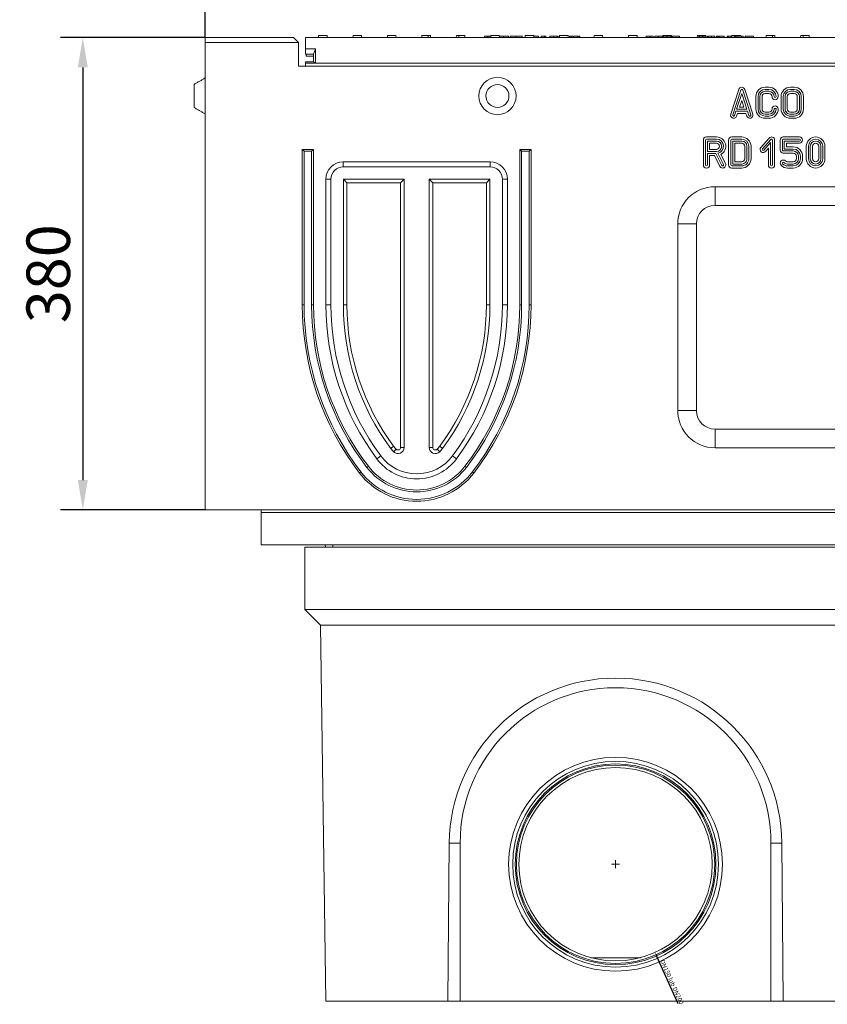
# Model space of a CAD drawing. Units: millimetres. Extents: x 59558 to 78877, y -17637 to -13660.
# Drawn here: x 71136 to 71785, y -14924 to -14132 of the extents above; entities that cross this region are included whole.
import ezdxf

# ---------------------------------------------------------------- set-up
doc = ezdxf.new("R2010")
doc.units = ezdxf.units.MM
doc.layers.add('DUENN-18', color=7, linetype='Continuous', lineweight=18)
doc.layers.add('kote', color=152, linetype='Continuous', lineweight=0)
doc.styles.get("Standard").update_dxf_attribs({"font": 'trebuc.ttf'})
doc.dimstyles.new('SLDDIMSTYLE1', dxfattribs={"dimtxt": 3.5, "dimasz": 3.5, "dimexe": 0, "dimexo": 0.0625, "dimgap": 0.875, "dimtad": 1, "dimlfac": 5, "dimzin": 12, "dimdsep": 46, "dimtxsty": 'Standard', "dimsah": 1, "dimcen": 0.09, "dimadec": 0, "dimazin": 0, "dimtfac": 1, "dimtofl": 0, "dimtmove": 0, "dimatfit": 3, "dimfxl": 0, "dimtolj": 1, "dimtzin": 12, "dimarcsym": 0})
doc.dimstyles.get("Standard").update_dxf_attribs({"dimscale": 10, "dimtxt": 3.5, "dimasz": 2.4, "dimexe": 1.8, "dimexo": 0, "dimgap": 1, "dimtad": 1, "dimdec": 0, "dimrnd": 0.01, "dimzin": 0, "dimdsep": 46, "dimtxsty": 'Standard', "dimcen": 3, "dimclrd": 256, "dimclre": 256, "dimclrt": 7, "dimadec": 0, "dimazin": 0, "dimtfac": 1, "dimtdec": 0, "dimtix": 1, "dimtmove": 0, "dimatfit": 0, "dimfxl": 0, "dimtolj": 1, "dimtzin": 0, "dimarcsym": 0})

# ---------------------------------------------------------------- blocks, each defined once
blk = doc.blocks.new('*D109')
at = {"layer": 'Defpoints', "color": 0, "transparency": 16777216}
for p in [(71944.94, -14094.72), (71284.94, -14146.23), (71944.94, -14146.23)]:
    blk.add_point(p, dxfattribs=at)
at = {"layer": 'kote', "lineweight": -2, "transparency": 16777216}
for p, q in [((71284.94, -14146.23), (71284.94, -14076.72)), ((71944.94, -14146.23), (71944.94, -14076.72)), ((71308.94, -14094.72), (71920.94, -14094.72))]:
    blk.add_line(p, q, dxfattribs=at)
at = {"layer": 'kote', "transparency": 16777216}
for points in [[(71308.94, -14090.72), (71308.94, -14098.72), (71284.94, -14094.72)], [(71920.94, -14090.72), (71920.94, -14098.72), (71944.94, -14094.72)]]:
    blk.add_solid(points, dxfattribs=at)
at = {"layer": 'kote', "color": 7, "transparency": 16777216, "insert": (71614.94, -14048.99), "char_height": 35, "attachment_point": 2}
blk.add_mtext('\\A1;660', dxfattribs=at)
blk = doc.blocks.new('*D110')
at = {"layer": 'Defpoints', "color": 0, "transparency": 16777216}
for p in [(71583.16, -14740.27), (71646.71, -14882.19)]:
    blk.add_point(p, dxfattribs=at)
at = {"layer": 'DUENN-18', "color": 0, "lineweight": -2, "transparency": 16777216}
for p, q in [((71614.85, -14811.23), (71615.03, -14811.23)), ((71614.94, -14811.32), (71614.94, -14811.14)), ((71665.18, -14923.42), (71648.14, -14885.38))]:
    blk.add_line(p, q, dxfattribs=at)
at = {"layer": 'DUENN-18', "color": 0, "transparency": 16777216}
blk.add_solid([(71648.68, -14885.14), (71647.61, -14885.62), (71646.71, -14882.19)], dxfattribs=at)
at = {"layer": 'DUENN-18', "color": 0, "transparency": 16777216, "insert": (71654.02, -14887.54), "char_height": 3.5, "attachment_point": 1, "rotation": 294.12269}
blk.add_mtext('\\A1;DN150 lub DN200', dxfattribs=at)
blk = doc.blocks.new('SW_CENTERMARKSYMBOL_0')
at = {"color": 0, "linetype": 'Continuous', "lineweight": 0}
for p, q in [((-0.5, 0), (-0.65, 0)), ((0, 0), (-0.5, 0)), ((0, 0.5), (0, 0.65)), ((0, 0), (0, 0.5)), ((0, 0), (0, -0.5)), ((0, 0), (0.5, 0)), ((0.5, 0), (0.65, 0)), ((0, -0.5), (0, -0.65))]:
    blk.add_line(p, q, dxfattribs=at)
blk = doc.blocks.new('*D118')
at = {"layer": 'Defpoints', "color": 0, "transparency": 16777216}
for p in [(71284.94, -14146.23), (71186.39, -14526.23), (71284.94, -14526.23)]:
    blk.add_point(p, dxfattribs=at)
at = {"layer": 'kote', "lineweight": -2, "transparency": 16777216}
for p, q in [((71284.94, -14146.23), (71168.39, -14146.23)), ((71186.39, -14170.23), (71186.39, -14502.23)), ((71284.94, -14526.23), (71168.39, -14526.23))]:
    blk.add_line(p, q, dxfattribs=at)
at = {"layer": 'kote', "transparency": 16777216}
for points in [[(71182.39, -14170.23), (71190.39, -14170.23), (71186.39, -14146.23)], [(71182.39, -14502.23), (71190.39, -14502.23), (71186.39, -14526.23)]]:
    blk.add_solid(points, dxfattribs=at)
at = {"layer": 'kote', "color": 7, "transparency": 16777216, "insert": (71158.59, -14336.23), "char_height": 35, "attachment_point": 5, "rotation": 90}
blk.add_mtext('\\A1;380', dxfattribs=at)

msp = doc.modelspace()

# ---------------------------------------------------------------- linework, layer by layer
at = {"layer": 'DUENN-18'}
for p, q in [((71375.9867, -14146.2272), (71376.0653, -14144.7272)), ((71382.9081, -14144.7272), (71376.0653, -14144.7272)), ((71382.9081, -14144.7272), (71382.9867, -14146.2272)), ((71403.6867, -14146.2272), (71403.7653, -14144.7272)), ((71410.6081, -14144.7272), (71403.7653, -14144.7272)), ((71410.6081, -14144.7272), (71410.6867, -14146.2272)), ((71431.3867, -14146.2272), (71431.4653, -14144.7272)), ((71438.3081, -14144.7272), (71431.4653, -14144.7272)), ((71438.3081, -14144.7272), (71438.3867, -14146.2272)), ((71459.0867, -14146.2272), (71459.1653, -14144.7272)), ((71464.0436, -14144.7272), (71459.1653, -14144.7272)), ((71464.0436, -14144.7272), (71466.0081, -14144.7272)), ((71466.0081, -14144.7272), (71466.0867, -14146.2272)), ((71486.7867, -14146.2272), (71486.8653, -14144.7272)), ((71486.8653, -14144.7272), (71488.8297, -14144.7272)), ((71493.7081, -14144.7272), (71488.8297, -14144.7272)), ((71493.7867, -14146.2272), (71493.7081, -14144.7272)), ((71514.4867, -14146.2272), (71514.5653, -14144.7272)), ((71521.4081, -14144.7272), (71514.5653, -14144.7272)), ((71521.4081, -14144.7272), (71521.4867, -14146.2272)), ((71542.1867, -14146.2272), (71542.2653, -14144.7272)), ((71549.1081, -14144.7272), (71542.2653, -14144.7272)), ((71549.1081, -14144.7272), (71549.1867, -14146.2272)), ((71569.8867, -14146.2272), (71569.9653, -14144.7272)), ((71576.8081, -14144.7272), (71569.9653, -14144.7272)), ((71576.8081, -14144.7272), (71576.8867, -14146.2272)), ((71597.5867, -14146.2272), (71597.6653, -14144.7272)), ((71604.5081, -14144.7272), (71597.6653, -14144.7272)), ((71604.5081, -14144.7272), (71604.5867, -14146.2272)), ((71625.2867, -14146.2272), (71625.3653, -14144.7272)), ((71632.2081, -14144.7272), (71625.3653, -14144.7272)), ((71632.2081, -14144.7272), (71632.2867, -14146.2272)), ((71652.9867, -14146.2272), (71653.0653, -14144.7272)), ((71659.9081, -14144.7272), (71653.0653, -14144.7272)), ((71659.9081, -14144.7272), (71659.9867, -14146.2272)), ((71680.6867, -14146.2272), (71680.7653, -14144.7272)), ((71687.6081, -14144.7272), (71680.7653, -14144.7272)), ((71687.6081, -14144.7272), (71687.6343, -14145.2272)), ((71708.3867, -14146.2272), (71708.4653, -14144.7272)), ((71715.3081, -14144.7272), (71708.4653, -14144.7272)), ((71715.3081, -14144.7272), (71715.3343, -14145.2272)), ((71736.0867, -14146.2272), (71736.1653, -14144.7272)), ((71741.0436, -14144.7272), (71736.1653, -14144.7272)), ((71741.0436, -14144.7272), (71743.0081, -14144.7272)), ((71743.0081, -14144.7272), (71743.0867, -14146.2272)), ((71763.7867, -14146.2272), (71763.8653, -14144.7272)), ((71763.8653, -14144.7272), (71765.8298, -14144.7272)), ((71770.7081, -14144.7272), (71765.8298, -14144.7272)), ((71770.7867, -14146.2272), (71770.7081, -14144.7272)), ((71284.9367, -14146.2272), (71284.9367, -14150.2272)), ((71355.9367, -14146.2272), (71284.9367, -14146.2272)), ((71284.9367, -14146.2272), (71284.9367, -14150.2272)), ((71284.9367, -14150.2272), (71284.9367, -14148.2272)), ((71284.9367, -14150.2272), (71284.9367, -14148.2272)), ((71284.9367, -14150.2272), (71284.9367, -14526.2272)), ((71359.9367, -14150.2272), (71284.9367, -14150.2272)), ((71284.9367, -14154.5745), (71284.9367, -14150.2272)), ((71359.9367, -14150.2272), (71355.9367, -14146.2272)), ((71359.9367, -14169.2272), (71359.9367, -14150.2272)), ((71864.4367, -14146.2272), (71365.4367, -14146.2272)), ((71365.4367, -14146.2272), (71365.4367, -14155.2272)), ((71509.4214, -14146.2272), (71509.4214, -14145.2272)), ((71511.5632, -14145.2272), (71509.4214, -14145.2272)), ((71511.5632, -14146.2272), (71511.5632, -14145.2272)), ((71512.394, -14145.2272), (71511.5632, -14145.2272)), ((71512.394, -14146.2272), (71512.394, -14145.2272)), ((71514.5391, -14145.2272), (71512.394, -14145.2272)), ((71524.7339, -14146.2272), (71524.7339, -14145.2272)), ((71528.8879, -14146.2272), (71528.8879, -14145.2272)), ((71530.2141, -14146.2272), (71530.2141, -14145.2272)), ((71535.0769, -14145.2272), (71535.0769, -14146.2272)), ((71539.9168, -14146.2272), (71539.9168, -14145.2272)), ((71549.2461, -14146.2272), (71549.2461, -14145.2272)), ((71552.9427, -14146.2272), (71552.9427, -14145.2272)), ((71555.1912, -14146.2272), (71555.1912, -14145.2272)), ((71558.8726, -14145.2272), (71557.6455, -14145.2272)), ((71557.6455, -14146.2272), (71557.6455, -14145.2272)), ((71558.8726, -14146.2272), (71558.8726, -14145.2272)), ((71562.0205, -14146.2272), (71562.0205, -14145.2272)), ((71565.237, -14146.2272), (71565.237, -14145.2272)), ((71567.8589, -14146.2272), (71567.8589, -14145.2272)), ((71568.6516, -14146.2272), (71568.6516, -14145.2272)), ((71569.7873, -14146.2272), (71569.7873, -14145.2272)), ((71577.9961, -14146.2272), (71577.9961, -14145.2272)), ((71579.3223, -14145.2272), (71577.9961, -14145.2272)), ((71579.3223, -14146.2272), (71579.3223, -14145.2272)), ((71580.961, -14145.2272), (71579.3223, -14145.2272)), ((71580.961, -14146.2272), (71580.961, -14145.2272)), ((71584.5205, -14145.2272), (71580.961, -14145.2272)), ((71586.083, -14145.2272), (71581.8909, -14145.2272)), ((71584.5205, -14145.2272), (71584.5205, -14146.2272)), ((71586.2659, -14145.2272), (71584.5205, -14145.2272)), ((71586.2659, -14146.2272), (71586.2659, -14145.2272)), ((71639.4443, -14146.2272), (71639.4443, -14145.2272)), ((71642.3734, -14146.2272), (71642.3734, -14145.2272)), ((71645.3094, -14146.2272), (71645.3094, -14145.2272)), ((71646.4344, -14146.2272), (71646.4344, -14145.2272)), ((71649.3635, -14146.2272), (71649.3635, -14145.2272)), ((71652.2995, -14146.2272), (71652.2995, -14145.2272)), ((71653.3765, -14146.2272), (71653.3765, -14145.2272)), ((71656.4634, -14145.2272), (71656.4634, -14146.2272)), ((71659.2896, -14146.2272), (71659.2896, -14145.2272)), ((71666.4649, -14145.2272), (71660.3872, -14145.2272)), ((71660.3872, -14146.2272), (71660.3872, -14145.2272)), ((71665.2713, -14145.2272), (71661.0457, -14145.2272)), ((71666.4649, -14146.2272), (71666.4649, -14145.2272)), ((71682.0297, -14146.2272), (71682.0297, -14145.2272)), ((71682.4687, -14146.2272), (71682.4687, -14145.2272)), ((71685.1029, -14146.2272), (71685.1029, -14145.2272)), ((71687.8125, -14146.2272), (71687.8125, -14145.2272)), ((71687.9222, -14145.2272), (71687.8125, -14145.2272)), ((71687.9222, -14146.2272), (71687.9222, -14145.2272)), ((71689.0198, -14146.2272), (71689.0198, -14145.2272)), ((71689.4588, -14146.2272), (71689.4588, -14145.2272)), ((71692.0929, -14146.2272), (71692.0929, -14145.2272)), ((71694.8026, -14146.2272), (71694.8026, -14145.2272)), ((71694.9123, -14145.2272), (71694.8026, -14145.2272)), ((71694.9123, -14146.2272), (71694.9123, -14145.2272)), ((71696.051, -14145.2272), (71696.051, -14146.2272)), ((71696.051, -14145.2272), (71697.2652, -14145.2272)), ((71697.2652, -14146.2272), (71697.2652, -14145.2272)), ((71698.1707, -14145.2272), (71697.2652, -14145.2272)), ((71698.1707, -14146.2272), (71698.1707, -14145.2272)), ((71702.2728, -14145.2272), (71698.1707, -14145.2272)), ((71702.2728, -14146.2272), (71702.2728, -14145.2272)), ((71704.7423, -14146.2272), (71704.7423, -14145.2272)), ((71705.4558, -14145.2272), (71704.7423, -14145.2272)), ((71705.4558, -14145.2272), (71705.4558, -14146.2272)), ((71708.0556, -14146.2272), (71708.0556, -14145.2272)), ((71710.4497, -14146.2272), (71710.4497, -14145.2272)), ((71711.5884, -14145.2272), (71710.4497, -14145.2272)), ((71716.3216, -14145.2272), (71711.5884, -14145.2272)), ((71711.5884, -14146.2272), (71711.5884, -14145.2272)), ((71716.3216, -14146.2272), (71716.3216, -14145.2272)), ((71717.5426, -14145.2272), (71716.3216, -14145.2272)), ((71717.5426, -14146.2272), (71717.5426, -14145.2272)), ((71719.1753, -14146.2272), (71719.1753, -14145.2272)), ((71724.7042, -14145.2272), (71719.1753, -14145.2272)), ((71719.3811, -14146.2272), (71719.3811, -14145.2272)), ((71725.8978, -14145.2272), (71719.3811, -14145.2272)), ((71724.7042, -14145.2272), (71719.7172, -14145.2272)), ((71725.8978, -14146.2272), (71725.8978, -14145.2272)), ((71284.9367, -14210.2272), (71284.9367, -14154.5745)), ((71365.4367, -14155.2272), (71373.4367, -14155.2272)), ((71365.4367, -14155.2272), (71365.4367, -14159.7272)), ((71365.4367, -14159.7272), (71371.9367, -14159.7272)), ((71366.1584, -14161.2272), (71366.0797, -14159.7272)), ((71371.9367, -14159.7272), (71373.4367, -14155.2272)), ((71371.9367, -14159.7272), (71371.9367, -14165.7272)), ((71373.4367, -14155.2272), (71373.4367, -14166.7272)), ((71371.9367, -14165.7272), (71365.4367, -14165.7272)), ((71365.4367, -14166.7272), (71365.4367, -14165.7272)), ((71373.4367, -14166.7272), (71365.4367, -14166.7272)), ((71365.4367, -14166.7272), (71365.4367, -14169.2272)), ((71366.1584, -14161.2272), (71371.9367, -14161.2272)), ((71371.9367, -14165.7272), (71373.4367, -14166.7272)), ((71373.4367, -14166.7272), (71856.4367, -14166.7272)), ((71359.9367, -14169.2272), (71869.9367, -14169.2272)), ((71275.9367, -14193.2272), (71275.9367, -14183.9233)), ((71714.0893, -14187.9545), (71707.5893, -14207.9545)), ((71715.7541, -14188.4955), (71709.2541, -14208.4955)), ((71716.4669, -14191.152), (71712.2985, -14203.9777)), ((71720.6352, -14203.9777), (71716.4669, -14191.152)), ((71723.6797, -14208.4955), (71717.1797, -14188.4955)), ((71725.3445, -14207.9545), (71718.8445, -14187.9545)), ((71738.284, -14186.2272), (71735.284, -14186.2272)), ((71738.284, -14187.9777), (71735.284, -14187.9777)), ((71735.284, -14189.4767), (71738.284, -14189.4767)), ((71735.284, -14191.2272), (71738.284, -14191.2272)), ((71758.6011, -14186.2272), (71755.6011, -14186.2272)), ((71758.6011, -14187.9777), (71755.6011, -14187.9777)), ((71758.6011, -14189.4767), (71755.6011, -14189.4767)), ((71758.6011, -14191.2272), (71755.6011, -14191.2272)), ((71275.9367, -14202.531), (71275.9367, -14193.2272)), ((71716.4669, -14196.8155), (71714.7081, -14202.2272)), ((71718.2257, -14202.2272), (71716.4669, -14196.8155)), ((71727.784, -14193.7272), (71727.784, -14203.7272)), ((71729.5345, -14193.7272), (71729.5345, -14203.7272)), ((71731.0335, -14203.7272), (71731.0335, -14193.7272)), ((71732.784, -14203.7272), (71732.784, -14193.7272)), ((71748.1011, -14193.7235), (71748.1011, -14203.7235)), ((71749.8516, -14193.7244), (71749.8516, -14203.7235)), ((71751.3506, -14193.7297), (71751.3506, -14203.7229)), ((71753.1011, -14193.7297), (71753.1011, -14203.7247)), ((71761.1011, -14203.7272), (71761.1011, -14193.7272)), ((71762.8516, -14203.7272), (71762.8516, -14193.7272)), ((71764.3506, -14203.7272), (71764.3506, -14193.7272)), ((71766.1011, -14203.7272), (71766.1011, -14193.7272)), ((71710.6797, -14208.9588), (71711.8114, -14205.4767)), ((71711.8114, -14205.4767), (71721.1224, -14205.4767)), ((71712.2985, -14203.9777), (71720.6352, -14203.9777)), ((71712.3445, -14209.4999), (71713.0831, -14207.2272)), ((71713.0831, -14207.2272), (71719.8507, -14207.2272)), ((71714.7081, -14202.2272), (71718.2257, -14202.2272)), ((71719.8507, -14207.2272), (71720.5893, -14209.4999)), ((71721.1224, -14205.4767), (71722.2541, -14208.9588)), ((71738.284, -14206.2272), (71735.284, -14206.2272)), ((71738.284, -14207.9777), (71735.284, -14207.9777)), ((71755.6011, -14206.2272), (71758.6011, -14206.2272)), ((71755.6011, -14207.9777), (71758.6011, -14207.9777)), ((71284.9367, -14236.2272), (71284.9367, -14210.2272)), ((71735.284, -14209.4767), (71738.284, -14209.4767)), ((71735.284, -14211.2272), (71738.284, -14211.2272)), ((71755.6011, -14209.4767), (71758.6011, -14209.4767)), ((71755.6011, -14211.2272), (71758.6011, -14211.2272)), ((71685.586, -14228.7272), (71685.586, -14248.7272)), ((71687.3365, -14228.7272), (71687.3365, -14248.7272)), ((71696.0875, -14226.2272), (71688.086, -14226.2272)), ((71696.0856, -14227.9777), (71688.086, -14227.9777)), ((71696.084, -14229.4767), (71688.8355, -14229.4767)), ((71688.8355, -14229.4767), (71688.8355, -14237.9777)), ((71696.084, -14231.2272), (71690.586, -14231.2272)), ((71690.586, -14231.2272), (71690.586, -14236.2272)), ((71705.9014, -14228.7272), (71705.9014, -14248.7272)), ((71707.652, -14228.7272), (71707.652, -14248.7272)), ((71716.404, -14226.2272), (71708.4014, -14226.2272)), ((71716.4007, -14227.9777), (71708.4014, -14227.9777)), ((71709.1509, -14229.4767), (71709.1509, -14247.9777)), ((71716.3981, -14229.4767), (71709.1509, -14229.4767)), ((71710.9014, -14231.2272), (71710.9014, -14246.2272)), ((71716.3981, -14231.2272), (71710.9014, -14231.2272)), ((71738.4912, -14227.0696), (71731.8481, -14234.5696)), ((71739.8016, -14228.2303), (71733.1585, -14235.7302)), ((71734.2805, -14236.7241), (71739.6131, -14230.7037)), ((71739.6131, -14230.7037), (71739.6131, -14248.7272)), ((71741.1121, -14248.7272), (71741.1121, -14228.7272)), ((71742.8626, -14248.7272), (71742.8626, -14228.7272)), ((71747.3582, -14228.7272), (71747.3582, -14236.7272)), ((71749.1087, -14228.7272), (71749.1087, -14236.7272)), ((71762.8582, -14226.2272), (71749.8582, -14226.2272)), ((71762.8582, -14227.9777), (71749.8582, -14227.9777)), ((71750.6077, -14235.9777), (71750.6077, -14229.4767)), ((71750.6077, -14229.4767), (71762.8582, -14229.4767)), ((71752.3582, -14234.2272), (71752.3582, -14231.2272)), ((71752.3582, -14231.2272), (71762.8582, -14231.2272)), ((71284.9367, -14254.2522), (71284.9367, -14236.2272)), ((71362.9367, -14236.2272), (71371.9367, -14236.2272)), ((71362.9367, -14361.2272), (71362.9367, -14236.2272)), ((71364.3926, -14237.6831), (71362.9367, -14236.2272)), ((71364.3926, -14361.2272), (71364.3926, -14237.6831)), ((71364.3926, -14237.6831), (71370.4808, -14237.6831)), ((71370.4808, -14237.6831), (71371.9367, -14236.2272)), ((71370.4808, -14237.6831), (71370.4808, -14361.2272)), ((71371.9367, -14236.2272), (71371.9367, -14361.2272)), ((71537.9367, -14361.2272), (71537.9367, -14236.2272)), ((71537.9367, -14236.2272), (71546.9367, -14236.2272)), ((71539.3926, -14237.6831), (71537.9367, -14236.2272)), ((71539.3926, -14361.2272), (71539.3926, -14237.6831)), ((71539.3926, -14237.6831), (71545.4808, -14237.6831)), ((71545.4808, -14237.6831), (71546.9367, -14236.2272)), ((71545.4808, -14237.6831), (71545.4808, -14361.2272)), ((71546.9367, -14236.2272), (71546.9367, -14361.2272)), ((71688.8355, -14237.9777), (71696.0844, -14237.9777)), ((71688.8355, -14239.4767), (71695.6228, -14239.4767)), ((71688.8355, -14248.7272), (71688.8355, -14239.4767)), ((71690.586, -14236.2272), (71696.0823, -14236.2272)), ((71695.6228, -14239.4767), (71700.4156, -14249.0624)), ((71701.7563, -14248.392), (71697.2395, -14239.3584)), ((71718.9014, -14243.7279), (71718.8948, -14233.7292)), ((71720.652, -14243.7267), (71720.6454, -14233.7274)), ((71722.1509, -14243.7203), (71722.1443, -14233.7268)), ((71723.9014, -14243.7182), (71723.8948, -14233.7255)), ((71735.5909, -14237.8848), (71737.8626, -14235.3201)), ((71737.8626, -14235.3201), (71737.8626, -14248.7272)), ((71749.8582, -14237.4767), (71757.8582, -14237.4767)), ((71749.8582, -14239.2272), (71757.8582, -14239.2272)), ((71757.8582, -14235.9777), (71750.6077, -14235.9777)), ((71757.8582, -14234.2272), (71752.3582, -14234.2272)), ((71768.3511, -14233.7272), (71768.3511, -14243.7272)), ((71770.1017, -14233.7272), (71770.1017, -14243.7272)), ((71771.6006, -14233.7272), (71771.6006, -14243.7272)), ((71773.3511, -14233.7272), (71773.3511, -14243.7272)), ((71778.3511, -14243.7272), (71778.3511, -14233.7272)), ((71780.1016, -14243.7272), (71780.1016, -14233.7272)), ((71781.6006, -14243.7272), (71781.6006, -14233.7272)), ((71783.3511, -14243.7272), (71783.3511, -14233.7272)), ((71395.9367, -14246.2272), (71513.9367, -14246.2272)), ((71395.9367, -14250.2464), (71395.9367, -14246.2272)), ((71513.9367, -14250.2464), (71513.9367, -14246.2272)), ((71690.586, -14248.7272), (71690.586, -14241.2272)), ((71690.586, -14241.2272), (71694.5409, -14241.2272)), ((71694.5409, -14241.2272), (71698.8499, -14249.8452)), ((71703.322, -14247.6092), (71699.6727, -14240.3104)), ((71710.9014, -14246.2272), (71716.4014, -14246.2272)), ((71757.8582, -14246.2272), (71753.352, -14246.2272)), ((71760.3582, -14241.7272), (71760.3582, -14243.7272)), ((71762.1087, -14241.7272), (71762.1087, -14243.7272)), ((71763.6077, -14243.7272), (71763.6077, -14241.7272)), ((71765.3582, -14243.7272), (71765.3582, -14241.7272)), ((71284.9367, -14254.2522), (71284.9367, -14361.2272)), ((71395.9367, -14250.2464), (71513.9367, -14250.2464)), ((71708.4014, -14249.4767), (71716.4014, -14249.4767)), ((71708.4014, -14251.2272), (71716.4014, -14251.2272)), ((71709.1509, -14247.9777), (71716.4014, -14247.9777)), ((71757.8582, -14247.9777), (71753.352, -14247.9777)), ((71753.352, -14249.4767), (71757.8582, -14249.4767)), ((71753.352, -14251.2272), (71757.8582, -14251.2272)), ((71381.9367, -14361.2272), (71381.9367, -14260.2272)), ((71385.9559, -14260.2272), (71381.9367, -14260.2272)), ((71385.9559, -14361.2272), (71385.9559, -14260.2272)), ((71398.8427, -14263.1332), (71395.9559, -14260.2464)), ((71395.9559, -14361.2272), (71395.9559, -14260.2464)), ((71395.9559, -14260.2464), (71444.9367, -14260.2464)), ((71398.8427, -14361.2272), (71398.8427, -14263.1332)), ((71398.8427, -14263.1332), (71442.0499, -14263.1332)), ((71442.0499, -14263.1332), (71444.9367, -14260.2464)), ((71442.0499, -14263.1332), (71442.0499, -14475.8966)), ((71444.9367, -14260.2464), (71444.9367, -14475.8966)), ((71467.8234, -14263.1332), (71464.9367, -14260.2464)), ((71464.9367, -14475.8966), (71464.9367, -14260.2464)), ((71464.9367, -14260.2464), (71513.9175, -14260.2464)), ((71467.8234, -14475.8966), (71467.8234, -14263.1332)), ((71467.8234, -14263.1332), (71511.0307, -14263.1332)), ((71511.0307, -14263.1332), (71513.9175, -14260.2464)), ((71511.0307, -14263.1332), (71511.0307, -14361.2272)), ((71513.9175, -14260.2464), (71513.9175, -14361.2272)), ((71523.9175, -14260.2272), (71523.9175, -14361.2272)), ((71523.9175, -14260.2272), (71527.9367, -14260.2272)), ((71527.9367, -14260.2272), (71527.9367, -14361.2272)), ((71694.9367, -14266.2272), (71834.9367, -14266.2272)), ((71694.9367, -14281.2272), (71694.9367, -14266.2272)), ((71694.9367, -14281.2272), (71834.9367, -14281.2272)), ((71664.9367, -14446.2272), (71664.9367, -14296.2272)), ((71679.9367, -14296.2272), (71664.9367, -14296.2272)), ((71679.9367, -14446.2272), (71679.9367, -14296.2272)), ((71364.3926, -14361.2272), (71362.9367, -14361.2272)), ((71370.4808, -14361.2272), (71371.9367, -14361.2272)), ((71385.9559, -14361.2272), (71381.9367, -14361.2272)), ((71398.8427, -14361.2272), (71395.9559, -14361.2272)), ((71511.0307, -14361.2272), (71513.9175, -14361.2272)), ((71523.9175, -14361.2272), (71527.9367, -14361.2272)), ((71539.3926, -14361.2272), (71537.9367, -14361.2272)), ((71545.4808, -14361.2272), (71546.9367, -14361.2272)), ((71679.9367, -14446.2272), (71664.9367, -14446.2272)), ((71694.9367, -14461.2272), (71694.9367, -14476.2272)), ((71834.9367, -14461.2272), (71694.9367, -14461.2272)), ((71436.3786, -14474.9724), (71434.0588, -14476.6905)), ((71438.4259, -14477.3742), (71436.362, -14479.3926)), ((71442.0499, -14475.8966), (71444.9367, -14475.8966)), ((71467.8234, -14475.8966), (71464.9367, -14475.8966)), ((71471.4475, -14477.3742), (71473.5114, -14479.3926)), ((71473.4948, -14474.9724), (71475.8146, -14476.6905)), ((71834.9367, -14476.2272), (71694.9367, -14476.2272)), ((71426.0229, -14482.6424), (71422.7931, -14485.0346)), ((71483.8504, -14482.6424), (71487.0803, -14485.0346)), ((71414.9374, -14491.9819), (71416.0916, -14491.0945)), ((71494.936, -14491.9819), (71493.7818, -14491.0945)), ((71410.1109, -14495.6929), (71408.9568, -14496.5804)), ((71499.7625, -14495.6929), (71500.9166, -14496.5804)), ((71329.9367, -14526.2272), (71284.9367, -14526.2272)), ((71329.9367, -14526.2272), (71898.0053, -14526.2272)), ((71329.9367, -14528.1574), (71329.9367, -14526.2272)), ((71329.9367, -14528.1574), (71329.9367, -14554.2272)), ((71898.0053, -14528.1574), (71329.9367, -14528.1574)), ((71329.9367, -14554.2272), (71898.9157, -14554.2272)), ((71364.9367, -14606.2272), (71364.9367, -14556.2272)), ((71364.9367, -14556.2272), (71864.9367, -14556.2272)), ((71381.5415, -14556.2272), (71381.4367, -14554.2272)), ((71387.4367, -14556.2272), (71387.4367, -14554.2272)), ((71364.9367, -14606.2272), (71864.9367, -14606.2272)), ((71364.9367, -14606.2272), (71377.7166, -14619.0071)), ((71377.7166, -14619.0071), (71852.1568, -14619.0071)), ((71377.7166, -14619.0071), (71381.9367, -14921.2272)), ((71481.1456, -14794.2272), (71480.1217, -14921.2272)), ((71489.9367, -14794.2272), (71481.1456, -14794.2272)), ((71489.9367, -14921.2272), (71489.9367, -14794.2272)), ((71739.9367, -14794.2272), (71739.9367, -14921.2272)), ((71748.7278, -14794.2272), (71739.9367, -14794.2272)), ((71749.7516, -14921.2272), (71748.7278, -14794.2272)), ((71381.9367, -14921.2272), (71480.1217, -14921.2272)), ((71480.1217, -14921.2272), (71489.9367, -14921.2272)), ((71489.9367, -14921.2272), (71739.9367, -14921.2272)), ((71749.7516, -14921.2272), (71847.9367, -14921.2272))]:
    msp.add_line(p, q, dxfattribs=at)
at = {"layer": 'DUENN-18', "linetype": 'Continuous'}
for p, q in [((71634.9142, -14886.3668), (71594.9592, -14886.3668)), ((71739.9367, -14921.2272), (71749.7516, -14921.2272))]:
    msp.add_line(p, q, dxfattribs=at)
at = {"layer": 'DUENN-18'}
for centre, radius in [((71519.9367, -14193.2272), 15), ((71519.9367, -14193.2272), 9.2265), ((71614.9367, -14811.2272), 86), ((71614.9367, -14811.2272), 86), ((71614.9367, -14811.2272), 82.75), ((71614.9367, -14811.2272), 80.75), ((71614.9367, -14811.2272), 79.75), ((71614.9367, -14811.2272), 77.75)]:
    msp.add_circle(centre, radius, dxfattribs=at)
for centre, radius, start, end in [((71716.4669, -14188.7272), 2.5, 18.0041616, 161.9958384), ((71716.4669, -14188.7272), 0.7495, 18.0041616, 161.9958384), ((71735.284, -14193.7272), 7.5, 90, 180), ((71735.284, -14193.7272), 5.7495, 90, 180), ((71735.284, -14193.7272), 4.2505, 90, 180), ((71735.284, -14193.7272), 2.5, 90, 180), ((71738.284, -14193.7272), 7.5, 0, 90), ((71738.284, -14193.7272), 5.7495, 0, 90), ((71738.284, -14193.7272), 4.2505, 0, 90), ((71738.284, -14193.7272), 2.5, 0, 90), ((71755.6011, -14193.7272), 7.5, 90, 179.9719827), ((71755.6011, -14193.7272), 5.7495, 90, 179.9719827), ((71755.6011, -14193.7272), 4.2505, 90, 180.0336159), ((71755.6011, -14193.7272), 2.5, 90, 180.057154), ((71758.6011, -14193.7272), 7.5, 360, 90), ((71758.6011, -14193.7272), 5.7495, 360, 90), ((71758.6011, -14193.7272), 4.2505, 360, 90), ((71758.6011, -14193.7272), 2.5, 360, 90), ((71743.284, -14193.7272), 2.5, 180, 0), ((71743.284, -14193.7272), 0.7495, 180, 0), ((71709.9669, -14208.7272), 2.5, 161.9958384, 341.9958384), ((71722.9669, -14208.7272), 2.5, 198.0041616, 18.0041616), ((71735.284, -14203.7272), 7.5, 180, 270), ((71735.284, -14203.7272), 5.7495, 180, 270), ((71735.284, -14203.7272), 4.2505, 180, 270), ((71735.284, -14203.7272), 2.5, 180, 270), ((71738.284, -14203.7272), 7.5, 270, 0), ((71738.284, -14203.7272), 2.5, 270, 0), ((71738.284, -14203.7272), 4.2505, 270, 0), ((71738.284, -14203.7272), 5.7495, 270, 0), ((71743.284, -14203.7272), 2.5, 0, 180), ((71743.284, -14203.7272), 0.7495, 0, 180), ((71755.6011, -14203.7272), 7.5, 179.9719821, 270), ((71755.6011, -14203.7272), 5.7495, 179.9634516, 270), ((71755.6011, -14203.7272), 4.2505, 179.942846, 270), ((71755.6011, -14203.7272), 2.5, 179.942846, 270), ((71758.6011, -14203.7272), 7.5, 270, 0), ((71758.6011, -14203.7272), 2.5, 270, 0), ((71758.6011, -14203.7272), 4.2505, 270, 0), ((71758.6011, -14203.7272), 5.7495, 270, 0), ((71709.9669, -14208.7272), 0.7495, 161.9958384, 341.9958384), ((71722.9669, -14208.7272), 0.7495, 198.0041616, 18.0041616), ((71688.086, -14228.7272), 2.5, 90, 180), ((71688.086, -14228.7272), 0.7495, 90, 180), ((71696.0794, -14233.7272), 2.5, 270.0676825, 89.8928765), ((71696.0794, -14233.7272), 4.2505, 270.0676825, 89.9369938), ((71696.0794, -14233.7272), 5.7495, 281.6414025, 89.9381522), ((71696.0794, -14233.7272), 7.5, 298.6269544, 89.9381522), ((71708.4014, -14228.7272), 2.5, 90, 180), ((71708.4014, -14228.7272), 0.7495, 90, 180), ((71716.3901, -14233.7319), 4.2552, 0.0600797, 89.8923736), ((71716.3901, -14233.7319), 2.5047, 0.0600797, 89.8171539), ((71716.3901, -14233.7319), 5.7542, 0.0559703, 89.8943678), ((71716.3901, -14233.7319), 7.5047, 0.0535794, 89.8943678), ((71740.3626, -14228.7272), 2.5, 0, 138.4671679), ((71740.3626, -14228.7272), 0.7495, 0, 138.4671679), ((71749.8582, -14228.7272), 2.5, 90, 180), ((71749.8582, -14228.7272), 0.7495, 90, 180), ((71762.8582, -14228.7272), 2.5, 270, 90), ((71762.8582, -14228.7272), 0.7495, 270, 90), ((71775.8511, -14233.7272), 7.5, 0, 180), ((71775.8511, -14233.7272), 5.7495, 0, 180), ((71775.8511, -14233.7272), 4.2505, 0, 180), ((71775.8511, -14233.7272), 2.5, 0, 180), ((71733.7195, -14236.2272), 2.5, 138.4671679, 318.4671679), ((71733.7195, -14236.2272), 0.7495, 138.4671679, 318.4671679), ((71749.8582, -14236.7272), 2.5, 180, 270), ((71749.8582, -14236.7272), 0.7495, 180, 270), ((71757.8582, -14241.7272), 7.5, 0, 90), ((71757.8582, -14241.7272), 5.7495, 0, 90), ((71757.8582, -14241.7272), 4.2505, 0, 90), ((71757.8582, -14241.7272), 2.5, 0, 90), ((71395.9367, -14260.2272), 14, 90, 180), ((71513.9367, -14260.2272), 14, 0, 90), ((71701.086, -14248.7272), 2.5, 206.5650512, 26.5650512), ((71716.4014, -14243.7272), 7.5, 270, 0.0687751), ((71716.4014, -14243.7272), 5.7495, 270, 0.0687751), ((71716.4014, -14243.7272), 4.2505, 270, 0.0063687), ((71716.4014, -14243.7272), 2.5, 270, 359.9843173), ((71749.8164, -14247.2627), 2.5, 45, 225), ((71749.8164, -14247.2627), 0.7495, 45, 225), ((71753.352, -14243.7272), 5.7495, 225, 270), ((71753.352, -14243.7272), 4.2505, 225, 270), ((71753.352, -14243.7272), 2.5, 225, 270), ((71757.8582, -14243.7272), 7.5, 270, 0), ((71757.8582, -14243.7272), 2.5, 270, 0), ((71757.8582, -14243.7272), 5.7495, 270, 0), ((71757.8582, -14243.7272), 4.2505, 270, 0), ((71775.8511, -14243.7272), 7.5, 180, 0), ((71775.8511, -14243.7272), 5.7495, 180, 0), ((71775.8511, -14243.7272), 4.2505, 180, 0), ((71775.8511, -14243.7272), 2.5, 180, 0), ((71395.9367, -14260.2272), 9.9808, 90, 180), ((71513.9367, -14260.2272), 9.9808, 0, 90), ((71688.086, -14248.7272), 2.5, 180, 0), ((71688.086, -14248.7272), 0.7495, 180, 0), ((71701.086, -14248.7272), 0.7495, 206.5650512, 26.5650512), ((71708.4014, -14248.7272), 2.5, 180, 270), ((71708.4014, -14248.7272), 0.7495, 180, 270), ((71740.3626, -14248.7272), 2.5, 180, 0), ((71740.3626, -14248.7272), 0.7495, 180, 0), ((71753.352, -14243.7272), 7.5, 225, 270), ((71694.9367, -14296.2272), 30, 90, 180), ((71694.9367, -14296.2272), 15, 90, 180), ((71584.9955, -14361.2272), 222.0588, 180.0000002, 217.5560673), ((71584.9955, -14361.2272), 220.6029, 180.0000002, 217.5560673), ((71584.9955, -14361.2272), 214.5147, 180, 217.5560664), ((71584.9955, -14361.2272), 213.0588, 180, 217.5560664), ((71589.9518, -14361.2272), 208.0152, 180, 216.5257799), ((71589.9518, -14361.2272), 203.9959, 180, 216.5257799), ((71589.9518, -14361.2272), 193.9959, 180, 216.5257799), ((71589.9518, -14361.2272), 191.1092, 180, 216.5257799), ((71319.9215, -14361.2272), 191.1092, 323.4742201, 0), ((71319.9215, -14361.2272), 193.9959, 323.4742201, 0), ((71319.9215, -14361.2272), 203.9959, 323.4742201, 0), ((71319.9215, -14361.2272), 208.0152, 323.4742201, 0), ((71324.8779, -14361.2272), 213.0588, 322.4439336, 0), ((71324.8779, -14361.2272), 214.5147, 322.4439336, 0), ((71324.8779, -14361.2272), 220.6029, 322.4439336, 0), ((71324.8779, -14361.2272), 222.0588, 322.4439336, 0), ((71694.9367, -14446.2272), 30, 180, 270), ((71694.9367, -14446.2272), 15, 180, 270), ((71454.9367, -14461.2272), 25.9808, 216.5257799, 224.3616634), ((71439.9367, -14475.8966), 5, 224.3616634, 0), ((71454.9367, -14461.2272), 23.094, 216.5257799, 224.3616634), ((71439.9367, -14475.8966), 2.1132, 224.3616634, 0), ((71469.9367, -14475.8966), 5, 180, 315.6383366), ((71469.9367, -14475.8966), 2.1132, 180, 315.6383366), ((71454.9367, -14461.2272), 23.094, 315.6383366, 323.4742201), ((71454.9367, -14461.2272), 25.9808, 315.6383366, 323.4742201), ((71454.9367, -14461.2272), 40, 216.5257799, 323.4742201), ((71454.9367, -14461.2272), 35.9808, 216.5257799, 323.4742201), ((71454.9367, -14461.2272), 50.4559, 217.5560664, 322.4439336), ((71454.9367, -14461.2272), 49, 217.5560664, 322.4439336), ((71454.9367, -14461.2272), 58, 217.5560664, 322.4439336), ((71454.9367, -14461.2272), 56.5441, 217.5560664, 322.4439336), ((71614.9367, -14794.2272), 125, 0, 180)]:
    msp.add_arc(centre, radius, start, end, dxfattribs=at)
msp.add_ellipse((71614.9367, -14795.3059), major_axis=(0, 133.7998), ratio=0.9999675, start_param=4.72045092, end_param=7.84591969, dxfattribs=at)
for points in [[(71464.1222, -14146.2272), (71464.0436, -14144.7272)], [(71464.1222, -14146.2272), (71464.0436, -14144.7272)], [(71488.8297, -14144.7272), (71488.7511, -14146.2272)], [(71488.8297, -14144.7272), (71488.7511, -14146.2272)], [(71741.1222, -14146.2272), (71741.0436, -14144.7272)], [(71741.1222, -14146.2272), (71741.0436, -14144.7272)], [(71765.8298, -14144.7272), (71765.7511, -14146.2272)], [(71765.8298, -14144.7272), (71765.7511, -14146.2272)], [(71284.9367, -14178.7272), (71275.9367, -14183.9233)], [(71275.9367, -14202.531), (71284.9367, -14207.7272)]]:
    msp.add_open_spline(points, degree=1, dxfattribs=at)
for points, knots in [([(71524.7339, -14145.2272), (71524.4578, -14145.2272), (71523.7267, -14145.2272), (71522.5226, -14145.2272), (71521.8288, -14145.2272), (71521.4343, -14145.2272)], [0, 0, 0, 0, 0.2074733, 0.54936187, 1, 1, 1, 1]), ([(71528.8879, -14145.2272), (71528.7623, -14145.2272), (71528.4312, -14145.2272), (71527.3702, -14145.2272), (71526.0702, -14145.2272), (71525.1138, -14145.2272), (71524.7339, -14145.2272)], [0, 0, 0, 0, 0.18285322, 0.48207312, 0.79430673, 1, 1, 1, 1]), ([(71535.0769, -14145.2272), (71534.7433, -14145.2272), (71533.8861, -14145.2272), (71532.4664, -14145.2272), (71531.1788, -14145.2272), (71530.3504, -14145.2272), (71530.2524, -14145.2272), (71530.2141, -14145.2272)], [0, 0, 0, 0, 0.13131757, 0.33747366, 0.62708765, 0.85398356, 1, 1, 1, 1]), ([(71539.9168, -14145.2272), (71539.8672, -14145.2272), (71539.7454, -14145.2272), (71538.8527, -14145.2272), (71537.6246, -14145.2272), (71536.3127, -14145.2272), (71535.4657, -14145.2272), (71535.0769, -14145.2272)], [0, 0, 0, 0, 0.16829646, 0.41298959, 0.66723129, 0.84725259, 1, 1, 1, 1]), ([(71552.9427, -14145.2272), (71552.9201, -14145.2272), (71552.8574, -14145.2272), (71552.3522, -14145.2272), (71551.4205, -14145.2272), (71550.2794, -14145.2272), (71549.5105, -14145.2272), (71549.2461, -14145.2272)], [0, 0, 0, 0, 0.09362381, 0.25900578, 0.54491503, 0.84355075, 1, 1, 1, 1]), ([(71557.6455, -14145.2272), (71557.4147, -14145.2272), (71556.9548, -14145.2272), (71556.1323, -14145.2272), (71555.5314, -14145.2272), (71555.1912, -14145.2272)], [0, 0, 0, 0, 0.304077, 0.60605369, 1, 1, 1, 1]), ([(71565.237, -14145.2272), (71564.9948, -14145.2272), (71564.3578, -14145.2272), (71563.418, -14145.2272), (71562.6275, -14145.2272), (71562.1465, -14145.2272), (71562.0558, -14145.2272), (71562.0205, -14145.2272)], [0, 0, 0, 0, 0.16019572, 0.42132573, 0.69863247, 0.88257376, 1, 1, 1, 1]), ([(71567.8589, -14145.2272), (71567.6265, -14145.2272), (71567.1445, -14145.2272), (71566.191, -14145.2272), (71565.5329, -14145.2272), (71565.237, -14145.2272)], [0, 0, 0, 0, 0.33889987, 0.70267434, 1, 1, 1, 1]), ([(71568.6516, -14145.2272), (71568.6416, -14145.2272), (71568.6135, -14145.2272), (71568.3386, -14145.2272), (71567.9778, -14145.2272), (71567.8589, -14145.2272)], [0, 0, 0, 0, 0.269328086, 0.759102043, 1, 1, 1, 1]), ([(71642.3734, -14145.2272), (71642.2042, -14145.2272), (71641.7702, -14145.2272), (71641.051, -14145.2272), (71640.2378, -14145.2272), (71639.5939, -14145.2272), (71639.4957, -14145.2272), (71639.4443, -14145.2272)], [0, 0, 0, 0, 0.08604126, 0.22071029, 0.41345219, 0.69322063, 1, 1, 1, 1]), ([(71645.3094, -14145.2272), (71645.2439, -14145.2272), (71645.1129, -14145.2272), (71644.3485, -14145.2272), (71643.506, -14145.2272), (71642.9086, -14145.2272), (71642.5071, -14145.2272), (71642.3734, -14145.2272)], [0, 0, 0, 0, 0.32981224, 0.66004297, 0.79543709, 0.93190206, 1, 1, 1, 1]), ([(71649.3635, -14145.2272), (71649.1943, -14145.2272), (71648.7603, -14145.2272), (71648.0411, -14145.2272), (71647.2279, -14145.2272), (71646.584, -14145.2272), (71646.4858, -14145.2272), (71646.4344, -14145.2272)], [0, 0, 0, 0, 0.08604097, 0.22071029, 0.41345223, 0.69322058, 1, 1, 1, 1]), ([(71652.2995, -14145.2272), (71652.234, -14145.2272), (71652.103, -14145.2272), (71651.3386, -14145.2272), (71650.496, -14145.2272), (71649.8987, -14145.2272), (71649.4972, -14145.2272), (71649.3635, -14145.2272)], [0, 0, 0, 0, 0.329812088, 0.660042576, 0.795437119, 0.931901766, 1, 1, 1, 1]), ([(71656.4634, -14145.2272), (71656.2942, -14145.2272), (71655.8387, -14145.2272), (71655.0423, -14145.2272), (71654.2138, -14145.2272), (71653.5281, -14145.2272), (71653.4297, -14145.2272), (71653.3765, -14145.2272)], [0, 0, 0, 0, 0.08829344, 0.23772634, 0.47226849, 0.71481416, 1, 1, 1, 1]), ([(71659.2896, -14145.2272), (71659.2625, -14145.2272), (71659.1928, -14145.2272), (71658.638, -14145.2272), (71657.8665, -14145.2272), (71657.0694, -14145.2272), (71656.644, -14145.2272), (71656.4634, -14145.2272)], [0, 0, 0, 0, 0.15450946, 0.39823411, 0.71350601, 0.87839464, 1, 1, 1, 1]), ([(71682.4687, -14145.2272), (71682.3643, -14145.2272), (71682.1179, -14145.2272), (71682.0619, -14145.2272), (71682.0297, -14145.2272)], [0, 0, 0, 0, 0.42385745, 1, 1, 1, 1]), ([(71685.1029, -14145.2272), (71684.9256, -14145.2272), (71684.4149, -14145.2272), (71683.6382, -14145.2272), (71682.9766, -14145.2272), (71682.6045, -14145.2272), (71682.4781, -14145.2272), (71682.4702, -14145.2272), (71682.4687, -14145.2272)], [0, 0, 0, 0, 0.14202366, 0.40926657, 0.69632984, 0.85630532, 0.97240202, 1, 1, 1, 1]), ([(71687.8125, -14145.2272), (71687.7459, -14145.2272), (71687.5707, -14145.2272), (71686.9203, -14145.2272), (71686.1247, -14145.2272), (71685.4684, -14145.2272), (71685.1702, -14145.2272), (71685.1029, -14145.2272)], [0, 0, 0, 0, 0.17531802, 0.46106528, 0.76359486, 0.946575, 1, 1, 1, 1]), ([(71689.4588, -14145.2272), (71689.3544, -14145.2272), (71689.108, -14145.2272), (71689.052, -14145.2272), (71689.0198, -14145.2272)], [0, 0, 0, 0, 0.42385745, 1, 1, 1, 1]), ([(71692.0929, -14145.2272), (71691.9157, -14145.2272), (71691.4049, -14145.2272), (71690.6282, -14145.2272), (71689.9667, -14145.2272), (71689.5946, -14145.2272), (71689.4682, -14145.2272), (71689.4603, -14145.2272), (71689.4588, -14145.2272)], [0, 0, 0, 0, 0.14202371, 0.40926674, 0.69632869, 0.85630526, 0.972402, 1, 1, 1, 1]), ([(71694.8026, -14145.2272), (71694.736, -14145.2272), (71694.5608, -14145.2272), (71693.9104, -14145.2272), (71693.1148, -14145.2272), (71692.4585, -14145.2272), (71692.1603, -14145.2272), (71692.0929, -14145.2272)], [0, 0, 0, 0, 0.17531802, 0.46106528, 0.76359486, 0.946575, 1, 1, 1, 1]), ([(71708.0556, -14145.2272), (71707.5587, -14145.2272), (71706.8218, -14145.2272), (71705.9622, -14145.2272), (71705.6256, -14145.2272), (71705.4558, -14145.2272)], [0, 0, 0, 0, 0.50617791, 0.75072971, 1, 1, 1, 1])]:
    msp.add_open_spline(points, degree=3, knots=knots, dxfattribs=at)

# ---------------------------------------------------------------- block references
at = {"layer": 'DUENN-18', "xscale": 5, "yscale": 5, "zscale": 5}
msp.add_blockref('SW_CENTERMARKSYMBOL_0', (71614.9367, -14811.2272), dxfattribs=at)

# ---------------------------------------------------------------- dimensions: what is measured, and where the dimension line sits
at = {"layer": 'DUENN-18'}
dim = msp.add_diameter_dim_2p(p1=(71583.1609, -14740.2669), p2=(71646.7125, -14882.1875), text='DN150 lub DN200', dimstyle='SLDDIMSTYLE1', dxfattribs=at)
dim.commit()
dim.dimension.update_dxf_attribs({"geometry": '*D110', "text_midpoint": (71659.8196, -14904.9049)})
at = {"layer": 'kote'}
dim = msp.add_linear_dim(base=(71944.9367, -14094.7239), p1=(71284.9367, -14146.2272), p2=(71944.9367, -14146.2272), dimstyle='Standard', dxfattribs=at)
dim.commit()
dim.dimension.update_dxf_attribs({"geometry": '*D109', "text_midpoint": (71614.9367, -14094.7239), "dimtype": 160})
dim = msp.add_linear_dim(base=(71186.3936, -14526.2272), p1=(71284.9367, -14146.2272), p2=(71284.9367, -14526.2272), angle=90, dimstyle='Standard', dxfattribs=at)
dim.commit()
dim.dimension.update_dxf_attribs({"geometry": '*D118', "text_midpoint": (71186.3936, -14336.2272), "dimtype": 160})

doc.saveas('drawing.dxf')
